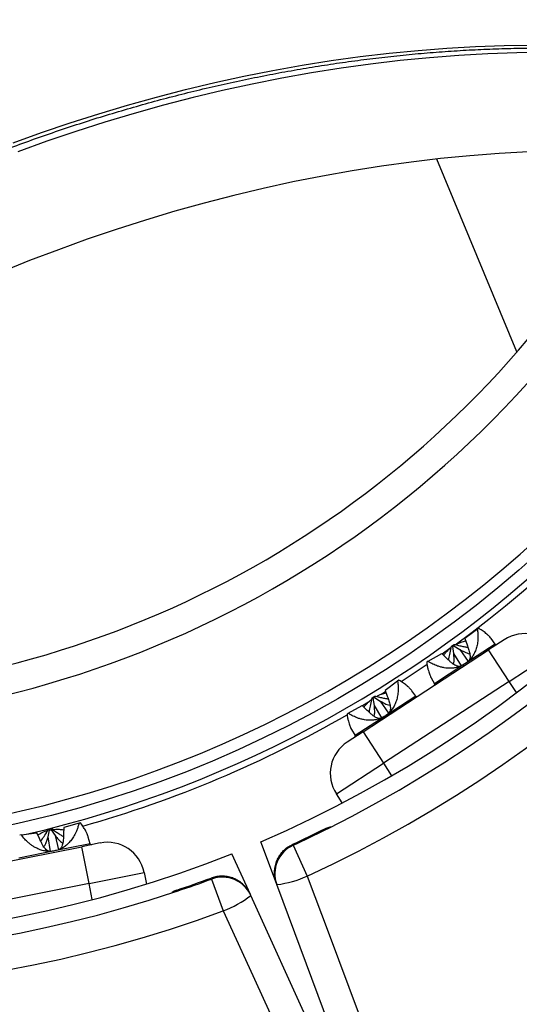
# Model space of a CAD drawing. Units: millimetres. Extents: x 0 to 420, y 0 to 297.
# Drawn here: x 54 to 64, y 173 to 193 of the extents above; entities that cross this region are included whole.
import ezdxf

# ---------------------------------------------------------------- set-up
doc = ezdxf.new("R2010")
doc.units = ezdxf.units.MM

msp = doc.modelspace()

# ---------------------------------------------------------------- linework, layer by layer
at = {"color": 7, "linetype": 'Continuous', "lineweight": 25}
for p, q in [((64.411, 186.517), (62.811, 190.378)), ((63.62, 180.971), (63.368, 180.781)), ((63.647, 180.988), (63.62, 180.971)), ((63.1, 180.632), (63.153, 180.666)), ((63.153, 180.666), (63.151, 180.639)), ((63.368, 180.781), (63.413, 180.658)), ((64.159, 180.759), (63.845, 180.554)), ((63.979, 180.67), (63.897, 180.781)), ((61.332, 178.916), (63.845, 180.554)), ((62.633, 180.327), (62.909, 180.481)), ((63.003, 180.391), (62.909, 180.481)), ((63.097, 180.603), (62.916, 180.473)), ((63.1, 180.632), (63.126, 180.623)), ((63.126, 180.623), (63.151, 180.639)), ((63.147, 180.485), (63.126, 180.623)), ((63.3, 180.236), (63.147, 180.485)), ((63.151, 180.639), (63.269, 180.564)), ((63.269, 180.564), (63.435, 180.324)), ((64.254, 179.926), (63.845, 180.554)), ((64.254, 179.926), (65.197, 180.541)), ((62.633, 180.327), (62.607, 180.31)), ((64.254, 179.926), (61.741, 178.288)), ((62.025, 179.931), (61.775, 179.742)), ((62.052, 179.948), (62.025, 179.931)), ((62.695, 179.998), (62.764, 179.878)), ((61.784, 179.718), (61.698, 179.665)), ((61.775, 179.742), (61.817, 179.627)), ((62.387, 179.632), (62.308, 179.739)), ((61.44, 179.507), (61.322, 179.436)), ((61.515, 179.598), (61.568, 179.633)), ((61.515, 179.598), (61.537, 179.587)), ((61.537, 179.587), (61.562, 179.603)), ((61.56, 179.44), (61.537, 179.587)), ((61.568, 179.633), (61.562, 179.603)), ((61.562, 179.603), (61.673, 179.533)), ((61.673, 179.533), (61.843, 179.287)), ((61.038, 179.287), (61.012, 179.27)), ((61.038, 179.287), (61.316, 179.443)), ((61.415, 179.346), (61.316, 179.443)), ((61.709, 179.197), (61.56, 179.44)), ((61.332, 178.916), (61.018, 178.711)), ((61.101, 178.965), (61.172, 178.84)), ((61.332, 178.916), (61.741, 178.288)), ((60.799, 177.673), (61.741, 178.288)), ((60.917, 177.493), (60.799, 177.673)), ((55.03, 176.812), (55.062, 176.949)), ((55.041, 176.966), (55.103, 176.979)), ((55.041, 176.966), (55.062, 176.949)), ((55.062, 176.949), (55.09, 176.954)), ((55.103, 176.979), (55.09, 176.954)), ((55.09, 176.954), (55.172, 176.841)), ((55.345, 177.005), (55.341, 176.875)), ((55.65, 177.088), (55.345, 177.005)), ((55.681, 177.094), (55.65, 177.088)), ((60.589, 176.96), (60.579, 176.979)), ((54.494, 176.857), (54.463, 176.851)), ((54.494, 176.857), (54.807, 176.898)), ((54.861, 176.779), (54.807, 176.898)), ((55.079, 176.524), (55.03, 176.812)), ((55.172, 176.841), (55.237, 176.556)), ((55.871, 176.676), (55.836, 176.809)), ((52.762, 176.03), (55.704, 176.618)), ((56.071, 176.692), (55.704, 176.618)), ((55.851, 175.883), (55.704, 176.618)), ((59.602, 175.879), (59.289, 176.714)), ((59.925, 176.666), (59.932, 176.646)), ((59.932, 176.646), (60.217, 176.03)), ((59.078, 175.662), (58.708, 176.473)), ((55.851, 175.883), (56.954, 176.103)), ((56.954, 176.103), (57, 175.871)), ((58.293, 175.99), (58.302, 175.97)), ((58.302, 175.97), (58.536, 175.334)), ((55.851, 175.883), (52.909, 175.294)), ((57.616, 175.729), (57.609, 175.749)), ((59.608, 175.861), (59.602, 175.879)), ((62.429, 168.316), (59.608, 175.861)), ((59.086, 175.644), (59.078, 175.662)), ((62.426, 168.315), (59.086, 175.644))]:
    msp.add_line(p, q, dxfattribs=at)
at = {"color": 8, "linetype": 'Continuous', "lineweight": 25}
for p, q in [((63.979, 180.67), (63.371, 180.274)), ((63.371, 180.274), (62.764, 179.878)), ((64.401, 179.702), (64.254, 179.926)), ((62.387, 179.632), (61.773, 179.232)), ((61.773, 179.232), (61.172, 178.84)), ((61.741, 178.288), (61.904, 178.038)), ((55.16, 176.533), (54.449, 176.391)), ((55.871, 176.676), (55.16, 176.533)), ((55.915, 175.559), (55.851, 175.883))]:
    msp.add_line(p, q, dxfattribs=at)
at = {"color": 8, "linetype": 'Continuous', "lineweight": 25, "flags": 128}
msp.add_lwpolyline([(54.33, 190.701), (54.899, 190.906), (55.471, 191.101), (56.046, 191.284), (56.623, 191.457), (57.202, 191.618), (57.782, 191.768), (58.364, 191.907), (58.946, 192.034), (59.529, 192.15), (60.112, 192.254), (60.694, 192.346), (61.276, 192.426), (61.856, 192.495), (62.434, 192.552), (63.011, 192.596), (63.585, 192.629), (64.156, 192.65), (64.724, 192.659)], dxfattribs=at)
at = {"color": 7, "linetype": 'Continuous', "lineweight": 25, "flags": 128}
for points in [[(64.988, 192.513), (64.41, 192.504), (63.83, 192.483), (63.247, 192.449), (62.661, 192.404), (62.073, 192.346), (61.483, 192.276), (60.892, 192.195), (60.3, 192.101), (59.708, 191.995), (59.116, 191.878), (58.524, 191.749), (57.933, 191.608), (57.343, 191.455), (56.755, 191.291), (56.168, 191.116), (55.584, 190.929), (55.003, 190.732), (54.425, 190.523)], [(64.642, 190.523), (64.058, 190.49), (63.472, 190.444), (62.884, 190.386), (62.295, 190.317), (61.704, 190.235), (61.112, 190.141), (60.52, 190.035), (59.928, 189.918), (59.336, 189.789), (58.745, 189.648), (58.155, 189.495), (57.567, 189.331), (56.98, 189.156), (56.396, 188.969), (55.815, 188.772), (55.237, 188.563), (54.662, 188.344), (54.092, 188.113)], [(62.616, 180.264), (62.117, 179.93), (62.096, 179.917)], [(60.217, 176.03), (60.653, 174.863), (62.397, 170.198), (63.037, 168.485)], [(58.536, 175.334), (59.053, 174.201), (61.119, 169.669), (61.877, 168.005)]]:
    msp.add_lwpolyline(points, dxfattribs=at)
at = {"color": 7, "linetype": 'Continuous', "lineweight": 25}
msp.add_circle((49.318, 199.639), 23.125, dxfattribs=at)
for centre, radius, start, end in [((49.318, 199.639), 26.004, 294.7798, 90.0152), ((49.318, 199.639), 25.324, 296.538, 87.9332), ((49.318, 199.639), 25, 293.5071, 90.9754), ((49.318, 199.639), 23.5, 306.1353, 139.8039), ((49.549, 199.735), 26.004, 134.9848, 290.2202), ((49.549, 199.735), 25, 134.0246, 291.4929), ((49.549, 199.735), 25.324, 137.0669, 288.4621), ((49.549, 199.735), 34.5, 161.6239, 278.337), ((49.318, 199.639), 22.897, 254.1146, 330.8854), ((49.318, 199.639), 20.571, 263.239, 321.761), ((49.318, 199.639), 20, 292.5, 319.9891), ((49.318, 199.639), 20, 265.0109, 292.5), ((64.569, 180.131), 0.75, 33.1039, 123.1039), ((63.999, 180.685), 0.025, 216.3822, 303.1039), ((62.742, 179.865), 0.025, 303.1039, 29.8255), ((62.407, 179.647), 0.025, 216.3822, 303.1039), ((49.318, 199.639), 23.5, 285.8197, 299.855), ((61.427, 178.083), 0.75, 123.1039, 213.1039), ((61.151, 178.828), 0.025, 303.1039, 29.8255), ((49.318, 199.639), 25.303, 294.7834, 296.4249), ((49.318, 199.639), 25.325, 294.7798, 296.4259), ((55.895, 176.682), 0.025, 194.5923, 281.314), ((56.218, 175.956), 0.75, 11.314, 101.314), ((60.193, 176.079), 0.624, 114.7114, 200.4501), ((49.549, 199.735), 25.303, 288.5751, 290.2166), ((49.549, 199.735), 25.325, 288.5741, 290.2202), ((58.518, 175.385), 0.624, 24.5499, 110.2886), ((59.375, 177.876), 2.029, 276.6141, 294.5153), ((57.826, 177.235), 2.029, 290.4847, 308.3859)]:
    msp.add_arc(centre, radius, start, end, dxfattribs=at)
at = {"color": 8, "linetype": 'Continuous', "lineweight": 25}
for centre, radius, start, end in [((49.318, 199.639), 23.375, 282.9807, 112.5), ((49.549, 199.735), 33.574, 167.5724, 282.8942), ((49.549, 199.735), 31.301, 187.0861, 279.4506)]:
    msp.add_arc(centre, radius, start, end, dxfattribs=at)
at = {"color": 7, "linetype": 'Continuous', "lineweight": 25}
for points, knots in [([(39.468, 178.721), (39.522, 178.815), (39.647, 179.033), (39.855, 179.373), (40.089, 179.742), (40.332, 180.108), (40.585, 180.472), (40.847, 180.834), (41.117, 181.193), (41.397, 181.549), (41.685, 181.902), (41.981, 182.251), (42.286, 182.598), (42.599, 182.941), (42.92, 183.28), (43.249, 183.615), (43.585, 183.947), (43.93, 184.274), (44.281, 184.596), (44.64, 184.915), (45.006, 185.228), (45.379, 185.537), (45.759, 185.841), (46.145, 186.14), (46.537, 186.433), (46.936, 186.722), (47.341, 187.004), (47.751, 187.281), (48.167, 187.552), (48.589, 187.818), (49.016, 188.077), (49.447, 188.33), (49.884, 188.577), (50.325, 188.817), (50.77, 189.051), (51.22, 189.278), (51.673, 189.499), (52.131, 189.712), (52.591, 189.919), (53.055, 190.118), (53.522, 190.311), (53.992, 190.496), (54.465, 190.674), (54.94, 190.844), (55.417, 191.007), (55.896, 191.163), (56.377, 191.31), (56.859, 191.45), (57.342, 191.583), (57.827, 191.707), (58.312, 191.824), (58.798, 191.932), (59.284, 192.032), (59.77, 192.125), (60.256, 192.209), (60.741, 192.285), (61.226, 192.353), (61.71, 192.413), (62.193, 192.465), (62.675, 192.508), (63.155, 192.543), (63.633, 192.57), (64.11, 192.588), (64.584, 192.598), (65.056, 192.6), (65.525, 192.593), (65.991, 192.578), (66.454, 192.555), (66.913, 192.524), (67.369, 192.484), (67.821, 192.436), (68.269, 192.38), (68.713, 192.315), (69.153, 192.243), (69.588, 192.162), (70.018, 192.073), (70.443, 191.976), (70.794, 191.889), (71.002, 191.832), (71.072, 191.813)], [0, 0, 0, 0, 0.009914, 0.023029, 0.036142, 0.049255, 0.062368, 0.07548, 0.088592, 0.101704, 0.114815, 0.127926, 0.141037, 0.154149, 0.16726, 0.180371, 0.193483, 0.206594, 0.219706, 0.232817, 0.245929, 0.259041, 0.272154, 0.285266, 0.298379, 0.311492, 0.324605, 0.337718, 0.350831, 0.363945, 0.377059, 0.390173, 0.403287, 0.416401, 0.429515, 0.442629, 0.455744, 0.468858, 0.481973, 0.495087, 0.508202, 0.521316, 0.534431, 0.547545, 0.560659, 0.573774, 0.586888, 0.600002, 0.613116, 0.626229, 0.639343, 0.652456, 0.665569, 0.678682, 0.691795, 0.704908, 0.71802, 0.731132, 0.744244, 0.757355, 0.770467, 0.783578, 0.796689, 0.809799, 0.82291, 0.83602, 0.84913, 0.86224, 0.87535, 0.88846, 0.90157, 0.91468, 0.92779, 0.9409, 0.95401, 0.967121, 0.980232, 0.993344, 1, 1, 1, 1]), ([(63.62, 180.971), (63.624, 180.945), (63.63, 180.897), (63.633, 180.826), (63.63, 180.745), (63.618, 180.657), (63.591, 180.561), (63.554, 180.474), (63.504, 180.395), (63.444, 180.327), (63.395, 180.291), (63.371, 180.274)], [0, 0, 0, 0, 0.10904, 0.208426, 0.29817, 0.438009, 0.562533, 0.682832, 0.792608, 0.89828, 1, 1, 1, 1]), ([(63.896, 180.781), (63.892, 180.787), (63.878, 180.805), (63.849, 180.837), (63.802, 180.879), (63.736, 180.931), (63.678, 180.968), (63.647, 180.988)], [0, 0, 0, 0, 0.092, 0.258229, 0.437499, 0.698254, 1, 1, 1, 1]), ([(63.153, 180.666), (63.184, 180.659), (63.242, 180.644), (63.327, 180.626), (63.389, 180.613), (63.422, 180.608), (63.431, 180.607)], [0, 0, 0, 0, 0.331037, 0.632766, 0.905219, 1, 1, 1, 1]), ([(63.182, 180.659), (63.219, 180.678), (63.284, 180.711), (63.354, 180.727), (63.385, 180.734)], [0, 0, 0, 0, 0.569931, 1, 1, 1, 1]), ([(62.945, 180.446), (62.958, 180.464), (62.995, 180.516), (63.046, 180.568), (63.088, 180.596), (63.094, 180.6)], [0, 0, 0, 0, 0.299373, 0.894793, 1, 1, 1, 1]), ([(63.042, 180.353), (63.045, 180.362), (63.057, 180.408), (63.077, 180.501), (63.092, 180.586), (63.1, 180.632)], [0, 0, 0, 0, 0.096446, 0.515301, 1, 1, 1, 1]), ([(63.145, 180.268), (63.148, 180.289), (63.155, 180.335), (63.154, 180.408), (63.149, 180.459), (63.147, 180.485)], [0, 0, 0, 0, 0.290092, 0.643647, 1, 1, 1, 1]), ([(63.269, 180.564), (63.299, 180.547), (63.361, 180.514), (63.429, 180.485), (63.466, 180.479), (63.468, 180.478)], [0, 0, 0, 0, 0.4819791, 0.9711334, 1, 1, 1, 1]), ([(63.413, 180.658), (63.424, 180.628), (63.446, 180.569), (63.467, 180.494), (63.475, 180.435), (63.473, 180.392), (63.466, 180.362), (63.458, 180.348), (63.455, 180.344)], [0, 0, 0, 0, 0.245335, 0.494322, 0.640054, 0.789644, 0.935594, 1, 1, 1, 1]), ([(62.607, 180.31), (62.61, 180.285), (62.617, 180.237), (62.631, 180.172), (62.649, 180.106), (62.669, 180.046), (62.688, 180.012), (62.696, 179.999)], [0, 0, 0, 0, 0.205907, 0.393584, 0.563052, 0.827118, 1, 1, 1, 1]), ([(63.371, 180.274), (63.346, 180.259), (63.294, 180.229), (63.207, 180.201), (63.114, 180.188), (63.031, 180.188), (62.956, 180.197), (62.89, 180.212), (62.814, 180.235), (62.725, 180.272), (62.665, 180.308), (62.633, 180.327)], [0, 0, 0, 0, 0.101712, 0.207386, 0.317147, 0.437454, 0.518823, 0.606913, 0.701913, 0.840096, 1, 1, 1, 1]), ([(63.269, 180.224), (63.269, 180.224), (63.257, 180.222), (63.23, 180.226), (63.19, 180.24), (63.147, 180.265), (63.101, 180.299), (63.053, 180.342), (63.02, 180.374), (63.003, 180.391)], [0, 0, 0, 0, 0.0088938, 0.1624139, 0.3213591, 0.4748246, 0.6317366, 0.8151426, 1, 1, 1, 1]), ([(62.025, 179.931), (62.028, 179.905), (62.035, 179.857), (62.037, 179.785), (62.033, 179.704), (62.021, 179.616), (61.994, 179.52), (61.956, 179.432), (61.906, 179.353), (61.846, 179.285), (61.797, 179.249), (61.773, 179.232)], [0, 0, 0, 0, 0.10904, 0.208426, 0.29817, 0.438009, 0.562533, 0.682832, 0.792608, 0.89828, 1, 1, 1, 1]), ([(62.308, 179.738), (62.302, 179.746), (62.288, 179.766), (62.256, 179.798), (62.209, 179.841), (62.142, 179.892), (62.084, 179.929), (62.052, 179.948)], [0, 0, 0, 0, 0.110549, 0.273383, 0.44899, 0.704418, 1, 1, 1, 1]), ([(61.599, 179.625), (61.633, 179.643), (61.694, 179.674), (61.762, 179.689), (61.791, 179.696)], [0, 0, 0, 0, 0.55645, 1, 1, 1, 1]), ([(61.352, 179.407), (61.365, 179.425), (61.403, 179.478), (61.457, 179.532), (61.501, 179.561), (61.509, 179.567)], [0, 0, 0, 0, 0.295, 0.864797, 1, 1, 1, 1]), ([(61.454, 179.31), (61.457, 179.322), (61.471, 179.371), (61.492, 179.468), (61.507, 179.553), (61.515, 179.598)], [0, 0, 0, 0, 0.127105, 0.531747, 1, 1, 1, 1]), ([(61.568, 179.633), (61.599, 179.625), (61.657, 179.611), (61.741, 179.593), (61.8, 179.58), (61.83, 179.576), (61.835, 179.575)], [0, 0, 0, 0, 0.343791, 0.657146, 0.940096, 1, 1, 1, 1]), ([(61.673, 179.533), (61.704, 179.516), (61.766, 179.482), (61.834, 179.453), (61.871, 179.446), (61.873, 179.445)], [0, 0, 0, 0, 0.48322, 0.973425, 1, 1, 1, 1]), ([(61.817, 179.627), (61.828, 179.597), (61.851, 179.537), (61.872, 179.461), (61.88, 179.4), (61.879, 179.357), (61.872, 179.325), (61.864, 179.311), (61.861, 179.307)], [0, 0, 0, 0, 0.244105, 0.491738, 0.637325, 0.78673, 0.932544, 1, 1, 1, 1]), ([(61.773, 179.232), (61.747, 179.217), (61.695, 179.187), (61.609, 179.16), (61.517, 179.146), (61.433, 179.147), (61.359, 179.156), (61.293, 179.171), (61.218, 179.194), (61.13, 179.231), (61.07, 179.268), (61.038, 179.287)], [0, 0, 0, 0, 0.101712, 0.207386, 0.317147, 0.437454, 0.518823, 0.606913, 0.701913, 0.840096, 1, 1, 1, 1]), ([(61.68, 179.185), (61.676, 179.185), (61.662, 179.182), (61.631, 179.188), (61.586, 179.205), (61.536, 179.238), (61.477, 179.286), (61.438, 179.325), (61.415, 179.346)], [0, 0, 0, 0, 0.051728, 0.206533, 0.367175, 0.558597, 0.755447, 1, 1, 1, 1]), ([(61.555, 179.227), (61.557, 179.237), (61.566, 179.273), (61.567, 179.345), (61.562, 179.406), (61.56, 179.44)], [0, 0, 0, 0, 0.136467, 0.521571, 1, 1, 1, 1]), ([(61.012, 179.27), (61.016, 179.245), (61.023, 179.197), (61.038, 179.134), (61.056, 179.067), (61.076, 179.01), (61.095, 178.978), (61.102, 178.966)], [0, 0, 0, 0, 0.210343, 0.402064, 0.575183, 0.844938, 1, 1, 1, 1]), ([(54.828, 176.852), (54.846, 176.863), (54.9, 176.898), (54.967, 176.927), (55.016, 176.938), (55.024, 176.939)], [0, 0, 0, 0, 0.299373, 0.894793, 1, 1, 1, 1]), ([(54.883, 176.729), (54.889, 176.736), (54.917, 176.775), (54.971, 176.854), (55.016, 176.927), (55.041, 176.966)], [0, 0, 0, 0, 0.096446, 0.515301, 1, 1, 1, 1]), ([(55.103, 176.979), (55.128, 176.96), (55.177, 176.925), (55.249, 176.877), (55.302, 176.842), (55.331, 176.825), (55.339, 176.821)], [0, 0, 0, 0, 0.331037, 0.632766, 0.905219, 1, 1, 1, 1]), ([(55.127, 176.961), (55.168, 176.965), (55.241, 176.972), (55.312, 176.96), (55.343, 176.956)], [0, 0, 0, 0, 0.569931, 1, 1, 1, 1]), ([(55.65, 177.088), (55.643, 177.063), (55.631, 177.016), (55.607, 176.949), (55.575, 176.875), (55.531, 176.798), (55.471, 176.719), (55.403, 176.651), (55.328, 176.597), (55.247, 176.555), (55.188, 176.541), (55.16, 176.533)], [0, 0, 0, 0, 0.10904, 0.208426, 0.29817, 0.438009, 0.562533, 0.682832, 0.792608, 0.89828, 1, 1, 1, 1]), ([(55.835, 176.809), (55.833, 176.817), (55.828, 176.839), (55.812, 176.879), (55.784, 176.936), (55.742, 177.008), (55.702, 177.064), (55.681, 177.094)], [0, 0, 0, 0, 0.092, 0.258229, 0.437499, 0.698254, 1, 1, 1, 1]), ([(60.579, 176.979), (60.604, 176.991), (60.639, 177.008), (60.678, 177.015), (60.689, 177.017)], [0, 0, 0, 0, 0.705152, 1, 1, 1, 1]), ([(55.16, 176.533), (55.13, 176.529), (55.071, 176.52), (54.98, 176.527), (54.889, 176.549), (54.812, 176.58), (54.746, 176.617), (54.69, 176.654), (54.628, 176.704), (54.559, 176.771), (54.517, 176.827), (54.494, 176.857)], [0, 0, 0, 0, 0.101712, 0.207386, 0.317147, 0.437454, 0.518823, 0.606913, 0.701913, 0.840096, 1, 1, 1, 1]), ([(55.047, 176.525), (55.046, 176.525), (55.034, 176.528), (55.011, 176.541), (54.979, 176.57), (54.948, 176.609), (54.918, 176.657), (54.889, 176.714), (54.871, 176.757), (54.861, 176.779)], [0, 0, 0, 0, 0.008894, 0.162414, 0.321359, 0.474825, 0.631737, 0.815143, 1, 1, 1, 1]), ([(54.947, 176.612), (54.958, 176.63), (54.981, 176.67), (55.008, 176.738), (55.022, 176.788), (55.03, 176.812)], [0, 0, 0, 0, 0.290092, 0.643647, 1, 1, 1, 1]), ([(55.172, 176.841), (55.194, 176.814), (55.239, 176.76), (55.292, 176.708), (55.323, 176.689), (55.325, 176.688)], [0, 0, 0, 0, 0.481979, 0.971133, 1, 1, 1, 1]), ([(55.341, 176.875), (55.34, 176.843), (55.339, 176.779), (55.33, 176.702), (55.315, 176.644), (55.298, 176.605), (55.28, 176.58), (55.267, 176.57), (55.264, 176.568)], [0, 0, 0, 0, 0.245335, 0.494322, 0.640054, 0.789644, 0.935594, 1, 1, 1, 1]), ([(59.602, 175.879), (59.591, 175.912), (59.57, 175.98), (59.559, 176.086), (59.566, 176.191), (59.59, 176.295), (59.632, 176.392), (59.689, 176.482), (59.761, 176.56), (59.84, 176.622), (59.898, 176.652), (59.925, 176.666)], [0, 0, 0, 0, 0.113005, 0.22601, 0.33902, 0.452029, 0.564941, 0.677852, 0.790556, 0.90326, 1, 1, 1, 1]), ([(59.078, 175.662), (59.062, 175.693), (59.03, 175.756), (58.962, 175.838), (58.882, 175.908), (58.792, 175.964), (58.694, 176.004), (58.59, 176.026), (58.484, 176.031), (58.384, 176.019), (58.322, 175.999), (58.293, 175.99)], [0, 0, 0, 0, 0.1130053, 0.2260102, 0.3390201, 0.4520291, 0.5649409, 0.6778516, 0.7905561, 0.9032598, 1, 1, 1, 1]), ([(57.609, 175.749), (57.583, 175.74), (57.547, 175.727), (57.515, 175.705), (57.506, 175.699)], [0, 0, 0, 0, 0.7226485, 1, 1, 1, 1])]:
    msp.add_open_spline(points, degree=3, knots=knots, dxfattribs=at)
at = {"color": 8, "linetype": 'Continuous', "lineweight": 25}
for points, knots in [([(60.589, 176.96), (60.589, 176.96), (60.607, 176.972), (60.626, 176.98), (60.644, 176.989)], [0, 0, 0, 0, 0.024632, 1, 1, 1, 1]), ([(60.633, 176.982), (60.619, 176.975), (60.604, 176.969), (60.589, 176.96), (60.589, 176.96)], [0, 0, 0, 0, 0.956444, 1, 1, 1, 1]), ([(57.616, 175.729), (57.615, 175.729), (57.595, 175.724), (57.575, 175.717), (57.556, 175.71)], [0, 0, 0, 0, 0.024644, 1, 1, 1, 1]), ([(57.569, 175.712), (57.584, 175.718), (57.599, 175.724), (57.615, 175.729), (57.616, 175.729)], [0, 0, 0, 0, 0.956402, 1, 1, 1, 1])]:
    msp.add_open_spline(points, degree=3, knots=knots, dxfattribs=at)

doc.saveas('drawing.dxf')
